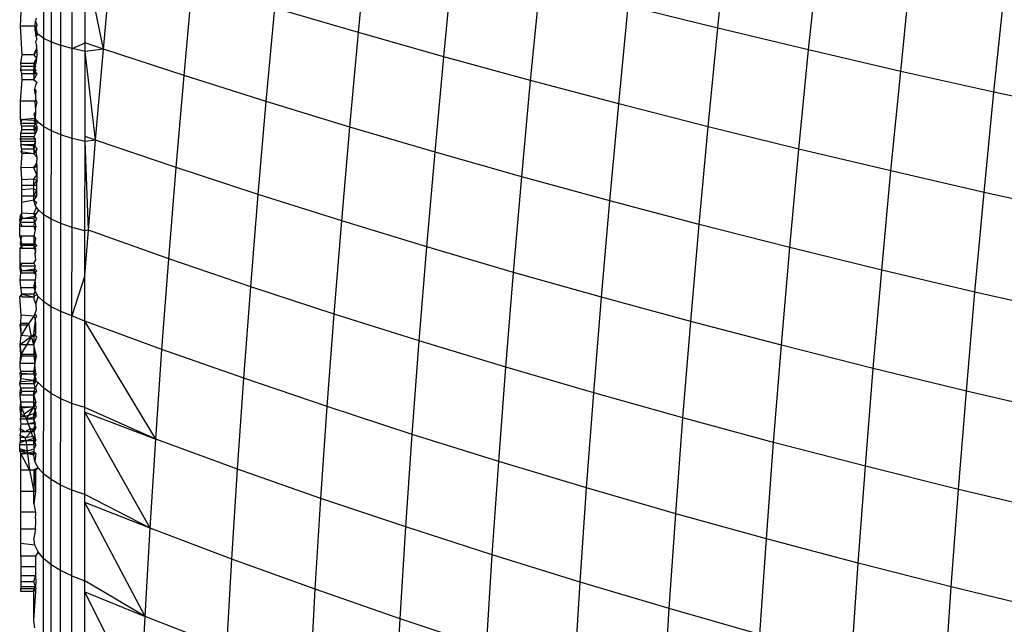
# Model space of a CAD drawing. Units: millimetres. Extents: x -898 to 2234, y 4 to 1438.
# Drawn here: x 337 to 338, y 158 to 159 of the extents above; entities that cross this region are included whole.
import ezdxf

# ---------------------------------------------------------------- set-up
doc = ezdxf.new("R2010")
doc.units = ezdxf.units.MM
doc.header["$LTSCALE"] = 45
doc.layers.add('VP-EQ', color=7, linetype='Continuous', true_color=0x8a3492)

# ---------------------------------------------------------------- blocks, each defined once
blk = doc.blocks.new('1759_')
at = {"color": 0}
for p, q in [((292.9564, -37.52), (292.9689, -37.3919)), ((293.4405, -37.5143), (293.4542, -37.3809)), ((292.5324, -37.5279), (292.5325, -37.4079)), ((292.5425, -37.5328), (292.5426, -37.4123)), ((292.5553, -37.5375), (292.5553, -37.4163)), ((293.5629, -37.5435), (293.5767, -37.4093)), ((292.5705, -37.5417), (292.5705, -37.4201)), ((292.5879, -37.534), (292.588, -37.4234)), ((292.6127, -37.5424), (292.588, -37.4234)), ((292.6127, -37.5424), (292.624, -37.419)), ((293.0713, -37.5526), (293.084, -37.4232)), ((293.687, -37.5723), (293.7009, -37.4372)), ((292.7212, -37.578), (292.7327, -37.4532)), ((293.1882, -37.5846), (293.201, -37.4541)), ((292.5007, -37.5115), (292.503, -37.468)), ((293.8127, -37.6004), (293.8267, -37.4645)), ((293.307, -37.616), (293.3198, -37.4844)), ((293.4405, -37.5143), (293.3198, -37.4844)), ((292.8319, -37.613), (292.8435, -37.4869)), ((292.9564, -37.52), (292.8435, -37.4869)), ((292.5031, -37.5502), (292.5007, -37.5115)), ((292.5207, -37.5115), (292.5007, -37.5115)), ((292.5206, -37.5174), (292.5207, -37.5115)), ((292.5207, -37.5115), (292.5211, -37.5045)), ((292.5231, -37.5178), (292.5207, -37.5115)), ((292.5221, -37.5004), (292.5211, -37.5045)), ((292.5211, -37.5045), (292.5229, -37.5097)), ((292.5229, -37.5097), (292.5219, -37.5138)), ((292.5219, -37.5138), (292.5206, -37.5174)), ((292.525, -37.5227), (292.5206, -37.5174)), ((292.5206, -37.5174), (292.5214, -37.5243)), ((292.5214, -37.5243), (292.5231, -37.5178)), ((292.5214, -37.5243), (292.525, -37.5227)), ((292.5214, -37.5243), (292.5228, -37.5289)), ((292.5324, -37.5279), (292.525, -37.5227)), ((292.9447, -37.6474), (292.9564, -37.52)), ((293.0713, -37.5526), (292.9564, -37.52)), ((293.4275, -37.6469), (293.4405, -37.5143)), ((293.5629, -37.5435), (293.4405, -37.5143)), ((292.5228, -37.5289), (292.521, -37.5325)), ((292.521, -37.5325), (292.5222, -37.5379)), ((292.5231, -37.5448), (292.5222, -37.5379)), ((292.5222, -37.5379), (292.5224, -37.5421)), ((292.5323, -37.6471), (292.5324, -37.5279)), ((292.5425, -37.5328), (292.5324, -37.5279)), ((292.5424, -37.6527), (292.5425, -37.5328)), ((292.5553, -37.5375), (292.5425, -37.5328)), ((292.5552, -37.6579), (292.5553, -37.5375)), ((292.5705, -37.5417), (292.5553, -37.5375)), ((292.5705, -37.5417), (292.5879, -37.534)), ((292.5879, -37.5455), (292.5879, -37.534)), ((292.6127, -37.5424), (292.5879, -37.534)), ((292.5013, -37.5611), (292.5031, -37.5502)), ((292.5187, -37.5502), (292.5031, -37.5502)), ((292.5187, -37.5502), (292.5224, -37.5421)), ((292.5187, -37.5502), (292.5231, -37.5448)), ((292.5187, -37.5502), (292.5222, -37.5545)), ((292.5228, -37.5494), (292.5222, -37.5545)), ((292.5224, -37.5421), (292.5228, -37.5494)), ((292.5704, -37.6626), (292.5705, -37.5417)), ((292.5879, -37.5455), (292.5705, -37.5417)), ((292.5878, -37.6599), (292.5879, -37.5455)), ((292.6127, -37.5424), (292.5879, -37.5455)), ((292.6021, -37.6649), (292.5879, -37.5455)), ((292.6021, -37.6649), (292.6127, -37.5424)), ((292.7212, -37.578), (292.6127, -37.5424)), ((293.5499, -37.6771), (293.5629, -37.5435)), ((293.687, -37.5723), (293.5629, -37.5435)), ((292.5013, -37.5611), (292.5187, -37.5611)), ((292.5016, -37.5658), (292.5013, -37.5611)), ((292.5222, -37.5545), (292.5187, -37.5611)), ((292.5213, -37.5611), (292.5187, -37.5658)), ((292.5187, -37.5611), (292.5213, -37.5611)), ((292.5187, -37.5611), (292.5187, -37.5658)), ((292.5216, -37.5658), (292.5187, -37.5611)), ((292.5222, -37.5545), (292.5213, -37.5611)), ((293.0595, -37.6812), (293.0713, -37.5526)), ((293.1882, -37.5846), (293.0713, -37.5526)), ((292.5013, -37.5705), (292.5016, -37.5658)), ((292.5028, -37.5754), (292.5013, -37.5705)), ((292.5187, -37.5705), (292.5013, -37.5705)), ((292.5187, -37.5658), (292.5016, -37.5658)), ((292.5031, -37.5837), (292.5028, -37.5754)), ((292.5028, -37.5754), (292.5187, -37.5754)), ((292.5187, -37.5658), (292.5213, -37.5705)), ((292.5216, -37.5658), (292.5187, -37.5658)), ((292.5187, -37.5658), (292.5187, -37.5705)), ((292.5187, -37.5705), (292.5216, -37.5658)), ((292.5213, -37.5705), (292.5187, -37.5705)), ((292.5187, -37.5705), (292.5228, -37.5754)), ((292.5213, -37.5705), (292.5187, -37.5754)), ((292.5187, -37.5754), (292.5187, -37.5705)), ((292.5187, -37.5754), (292.5187, -37.5837)), ((292.5228, -37.5754), (292.5187, -37.5837)), ((292.5187, -37.5754), (292.5228, -37.5754)), ((293.6739, -37.7066), (293.687, -37.5723)), ((293.8127, -37.6004), (293.687, -37.5723)), ((292.5007, -37.6127), (292.5031, -37.5837)), ((292.5187, -37.5837), (292.5031, -37.5837)), ((292.5187, -37.5837), (292.5228, -37.5868)), ((292.5212, -37.5909), (292.5195, -37.5962)), ((292.5228, -37.5868), (292.5212, -37.5909)), ((292.7105, -37.7019), (292.7212, -37.578)), ((292.8319, -37.613), (292.7212, -37.578)), ((293.1763, -37.7144), (293.1882, -37.5846)), ((293.307, -37.616), (293.1882, -37.5846)), ((292.521, -37.6033), (292.5195, -37.5962)), ((292.5195, -37.5962), (292.5217, -37.5986)), ((292.5217, -37.5986), (292.521, -37.6033)), ((292.521, -37.6033), (292.5212, -37.6098)), ((293.7995, -37.7355), (293.8127, -37.6004)), ((293.9399, -37.6279), (293.8127, -37.6004)), ((292.5009, -37.6376), (292.5007, -37.6127)), ((292.5207, -37.6127), (292.5007, -37.6127)), ((292.5212, -37.6098), (292.5207, -37.6127)), ((292.5209, -37.6182), (292.5207, -37.6127)), ((292.5227, -37.6143), (292.5209, -37.6214)), ((292.5212, -37.6098), (292.5227, -37.6143)), ((292.8211, -37.7383), (292.8319, -37.613)), ((292.9447, -37.6474), (292.8319, -37.613)), ((293.2949, -37.7469), (293.307, -37.616)), ((293.4275, -37.6469), (293.307, -37.616)), ((292.5191, -37.6293), (292.5212, -37.6271)), ((292.5207, -37.6359), (292.5191, -37.6293)), ((292.5212, -37.6271), (292.5207, -37.6359)), ((292.5209, -37.6214), (292.5209, -37.6182)), ((292.5209, -37.6214), (292.5212, -37.6271)), ((292.5207, -37.6359), (292.5009, -37.6376)), ((292.5191, -37.6385), (292.5009, -37.6376)), ((292.5009, -37.6376), (292.5012, -37.6426)), ((292.5012, -37.6426), (292.5031, -37.6359)), ((292.5212, -37.6426), (292.5012, -37.6426)), ((292.5027, -37.6463), (292.5012, -37.6426)), ((292.5212, -37.6426), (292.519, -37.6463)), ((292.5191, -37.6385), (292.5207, -37.6359)), ((292.5212, -37.6426), (292.5191, -37.6385)), ((292.5249, -37.6413), (292.5207, -37.6359)), ((292.5207, -37.6359), (292.5212, -37.6426)), ((292.5207, -37.6359), (292.5217, -37.6385)), ((292.5217, -37.6385), (292.5212, -37.6426)), ((292.5212, -37.6426), (292.5249, -37.6413)), ((292.5212, -37.6426), (292.5227, -37.6463)), ((292.5323, -37.6471), (292.5249, -37.6413)), ((292.5012, -37.6559), (292.5027, -37.6513)), ((292.5212, -37.6559), (292.5012, -37.6559)), ((292.5014, -37.6606), (292.5012, -37.6559)), ((292.519, -37.6463), (292.5027, -37.6463)), ((292.5027, -37.6513), (292.5027, -37.6463)), ((292.519, -37.6513), (292.5027, -37.6513)), ((292.5227, -37.6513), (292.519, -37.6463)), ((292.519, -37.6513), (292.5227, -37.6463)), ((292.519, -37.6463), (292.519, -37.6513)), ((292.519, -37.6513), (292.5227, -37.6513)), ((292.519, -37.6513), (292.5212, -37.6559)), ((292.5212, -37.6559), (292.519, -37.6606)), ((292.5227, -37.6513), (292.5212, -37.6559)), ((292.5227, -37.6463), (292.5227, -37.6513)), ((292.5322, -37.7656), (292.5323, -37.6471)), ((292.5424, -37.6527), (292.5323, -37.6471)), ((292.5423, -37.7717), (292.5424, -37.6527)), ((292.5552, -37.6579), (292.5424, -37.6527)), ((292.9338, -37.774), (292.9447, -37.6474)), ((293.0595, -37.6812), (292.9447, -37.6474)), ((293.4154, -37.7787), (293.4275, -37.6469)), ((293.5499, -37.6771), (293.4275, -37.6469)), ((292.5009, -37.6638), (292.5014, -37.6606)), ((292.5009, -37.6638), (292.5014, -37.6712)), ((292.5209, -37.6638), (292.5009, -37.6638)), ((292.5013, -37.667), (292.5009, -37.6638)), ((292.5013, -37.667), (292.5014, -37.6606)), ((292.5212, -37.667), (292.5013, -37.667)), ((292.5013, -37.667), (292.5014, -37.6712)), ((292.519, -37.6606), (292.5014, -37.6606)), ((292.519, -37.6606), (292.5212, -37.667)), ((292.5209, -37.6638), (292.519, -37.6606)), ((292.5212, -37.667), (292.519, -37.6712)), ((292.5208, -37.6733), (292.5212, -37.667)), ((292.5212, -37.667), (292.5209, -37.6638)), ((292.5551, -37.7774), (292.5552, -37.6579)), ((292.5704, -37.6626), (292.5552, -37.6579)), ((292.5703, -37.7827), (292.5704, -37.6626)), ((292.5878, -37.6669), (292.5704, -37.6626)), ((292.5877, -37.7874), (292.5878, -37.6669)), ((292.6021, -37.6649), (292.5878, -37.6599)), ((292.5878, -37.6669), (292.5878, -37.6599)), ((292.6021, -37.6649), (292.5878, -37.6669)), ((292.5923, -37.7866), (292.5878, -37.6669)), ((292.5923, -37.7866), (292.6021, -37.6649)), ((292.7105, -37.7019), (292.6021, -37.6649)), ((292.5027, -37.6773), (292.5013, -37.6809)), ((292.5187, -37.6833), (292.5013, -37.6809)), ((292.5013, -37.6809), (292.503, -37.6832)), ((292.519, -37.6712), (292.5014, -37.6712)), ((292.5027, -37.6773), (292.5014, -37.6712)), ((292.5208, -37.6733), (292.5014, -37.6712)), ((292.5017, -37.7021), (292.503, -37.6832)), ((292.519, -37.6773), (292.5027, -37.6773)), ((292.503, -37.6832), (292.5027, -37.6773)), ((292.5187, -37.6833), (292.503, -37.6832)), ((292.519, -37.6773), (292.5187, -37.6833)), ((292.5227, -37.6773), (292.5187, -37.6833)), ((292.5187, -37.6833), (292.5213, -37.6809)), ((292.523, -37.6882), (292.5187, -37.6833)), ((292.519, -37.6712), (292.5227, -37.6773)), ((292.519, -37.6773), (292.519, -37.6712)), ((292.519, -37.6773), (292.5208, -37.6733)), ((292.5213, -37.6809), (292.519, -37.6773)), ((292.5227, -37.6773), (292.5213, -37.6809)), ((292.5213, -37.6809), (292.523, -37.6882)), ((293.0485, -37.809), (293.0595, -37.6812)), ((293.1763, -37.7144), (293.0595, -37.6812)), ((293.5376, -37.8098), (293.5499, -37.6771)), ((293.6739, -37.7066), (293.5499, -37.6771)), ((292.519, -37.7022), (292.5224, -37.6965)), ((292.523, -37.6882), (292.5224, -37.6965)), ((292.5224, -37.6965), (292.5227, -37.6998)), ((292.5027, -37.7186), (292.5017, -37.7021)), ((292.519, -37.7022), (292.5017, -37.7021)), ((292.519, -37.7022), (292.5227, -37.6998)), ((292.5227, -37.7117), (292.519, -37.7022)), ((292.5227, -37.6998), (292.5227, -37.7117)), ((292.7006, -37.825), (292.7105, -37.7019)), ((292.8211, -37.7383), (292.7105, -37.7019)), ((293.6616, -37.8402), (293.6739, -37.7066)), ((293.7995, -37.7355), (293.6739, -37.7066)), ((292.5187, -37.7178), (292.5027, -37.7186)), ((292.5027, -37.7257), (292.5027, -37.7186)), ((292.5187, -37.7178), (292.5227, -37.7117)), ((292.5187, -37.7178), (292.5227, -37.7186)), ((292.5187, -37.7257), (292.5187, -37.7178)), ((292.5227, -37.7186), (292.5187, -37.7257)), ((292.5227, -37.7186), (292.5226, -37.7257)), ((292.5227, -37.7117), (292.5227, -37.7186)), ((293.1651, -37.8433), (293.1763, -37.7144)), ((293.2949, -37.7469), (293.1763, -37.7144)), ((292.5026, -37.7322), (292.5027, -37.7257)), ((292.519, -37.7307), (292.5026, -37.7322)), ((292.5026, -37.7403), (292.5026, -37.7322)), ((292.5027, -37.7257), (292.5187, -37.7257)), ((292.5187, -37.7257), (292.5226, -37.7257)), ((292.519, -37.7307), (292.5187, -37.7257)), ((292.5187, -37.7403), (292.519, -37.7307)), ((292.5226, -37.7323), (292.5187, -37.7403)), ((292.519, -37.7307), (292.5226, -37.7323)), ((292.5226, -37.7257), (292.5226, -37.7323)), ((292.5226, -37.7323), (292.5226, -37.7403)), ((293.7871, -37.8698), (293.7995, -37.7355)), ((293.9266, -37.7637), (293.7995, -37.7355)), ((292.5026, -37.7491), (292.5026, -37.7403)), ((292.5026, -37.7403), (292.5187, -37.7403)), ((292.519, -37.7458), (292.5026, -37.7491)), ((292.5026, -37.7633), (292.5026, -37.7491)), ((292.5187, -37.7403), (292.5226, -37.7403)), ((292.519, -37.7458), (292.5187, -37.7403)), ((292.5226, -37.7403), (292.519, -37.7458)), ((292.5204, -37.7525), (292.519, -37.7458)), ((292.519, -37.7458), (292.5226, -37.7491)), ((292.5226, -37.7491), (292.5204, -37.7525)), ((292.8111, -37.8627), (292.8211, -37.7383)), ((292.9338, -37.774), (292.8211, -37.7383)), ((293.2837, -37.8768), (293.2949, -37.7469)), ((293.4154, -37.7787), (293.2949, -37.7469)), ((292.5002, -37.7675), (292.5026, -37.7633)), ((292.519, -37.7643), (292.5026, -37.7633)), ((292.5029, -37.7705), (292.5026, -37.7633)), ((292.519, -37.7643), (292.5225, -37.7556)), ((292.519, -37.7643), (292.5225, -37.7634)), ((292.5225, -37.7634), (292.5202, -37.7676)), ((292.5225, -37.7556), (292.5204, -37.7525)), ((292.5249, -37.7591), (292.5225, -37.7556)), ((292.5249, -37.7591), (292.5225, -37.7634)), ((292.5322, -37.7656), (292.5249, -37.7591)), ((292.5002, -37.7675), (292.5001, -37.7721)), ((292.5001, -37.7721), (292.5029, -37.7705)), ((292.5002, -37.7754), (292.5001, -37.7721)), ((292.5001, -37.781), (292.5002, -37.7754)), ((292.5029, -37.7705), (292.5002, -37.7675)), ((292.5002, -37.7754), (292.5029, -37.7705)), ((292.5029, -37.781), (292.5002, -37.7754)), ((292.5002, -37.7754), (292.5202, -37.7754)), ((292.5029, -37.7705), (292.5202, -37.7676)), ((292.519, -37.7706), (292.5029, -37.7705)), ((292.5187, -37.781), (292.5202, -37.7754)), ((292.5202, -37.7676), (292.519, -37.7643)), ((292.5202, -37.7676), (292.519, -37.7706)), ((292.5202, -37.7754), (292.519, -37.7706)), ((292.5229, -37.7706), (292.5202, -37.7676)), ((292.5202, -37.7754), (292.5229, -37.7706)), ((292.5202, -37.7754), (292.5213, -37.7818)), ((292.5321, -37.883), (292.5322, -37.7656)), ((292.5423, -37.7717), (292.5322, -37.7656)), ((292.5422, -37.8897), (292.5423, -37.7717)), ((292.5551, -37.7774), (292.5423, -37.7717)), ((292.9236, -37.8997), (292.9338, -37.774)), ((293.0485, -37.809), (292.9338, -37.774)), ((292.5, -37.7941), (292.5001, -37.781)), ((292.5001, -37.781), (292.5029, -37.781)), ((292.5029, -37.781), (292.5187, -37.781)), ((292.5187, -37.781), (292.5206, -37.7866)), ((292.5187, -37.781), (292.5213, -37.7818)), ((292.5206, -37.7866), (292.5187, -37.7941)), ((292.5206, -37.7866), (292.5213, -37.7818)), ((292.555, -37.8961), (292.5551, -37.7774)), ((292.5703, -37.7827), (292.5551, -37.7774)), ((292.5702, -37.9018), (292.5703, -37.7827)), ((292.5877, -37.7874), (292.5703, -37.7827)), ((292.5923, -37.7866), (292.5877, -37.7874)), ((292.5877, -37.8475), (292.5923, -37.7866)), ((292.5877, -37.8475), (292.5877, -37.7874)), ((292.7006, -37.825), (292.5923, -37.7866)), ((293.4041, -37.9096), (293.4154, -37.7787)), ((293.5376, -37.8098), (293.4154, -37.7787)), ((292.5013, -37.7984), (292.5, -37.7941)), ((292.5, -37.7941), (292.5029, -37.7941)), ((292.5013, -37.7984), (292.5005, -37.805)), ((292.5013, -37.7984), (292.5029, -37.7941)), ((292.5029, -37.8072), (292.5013, -37.7984)), ((292.5029, -37.7941), (292.5187, -37.7941)), ((292.5187, -37.7941), (292.5213, -37.7984)), ((292.5187, -37.7941), (292.5187, -37.7984)), ((292.5187, -37.7984), (292.5205, -37.805)), ((292.5187, -37.7984), (292.5189, -37.8072)), ((292.5189, -37.8072), (292.5213, -37.7984)), ((292.5003, -37.8108), (292.5029, -37.8072)), ((292.5003, -37.8306), (292.5003, -37.8108)), ((292.5003, -37.8108), (292.5029, -37.8108)), ((292.5005, -37.805), (292.5205, -37.805)), ((292.5005, -37.805), (292.5029, -37.8108)), ((292.5189, -37.8072), (292.5029, -37.8072)), ((292.5029, -37.8108), (292.5029, -37.8072)), ((292.5029, -37.8108), (292.5187, -37.8108)), ((292.5205, -37.805), (292.5187, -37.8108)), ((292.5189, -37.8072), (292.5187, -37.8108)), ((292.5187, -37.8108), (292.5229, -37.8072)), ((292.5187, -37.8108), (292.5213, -37.8112)), ((292.5187, -37.8108), (292.5209, -37.8142)), ((292.5213, -37.8112), (292.5189, -37.8072)), ((292.5229, -37.8072), (292.5205, -37.805)), ((292.5205, -37.8184), (292.5213, -37.8112)), ((292.5209, -37.8142), (292.5205, -37.8184)), ((293.0382, -37.9358), (293.0485, -37.809)), ((293.1651, -37.8433), (293.0485, -37.809)), ((293.5262, -37.9416), (293.5376, -37.8098)), ((293.6616, -37.8402), (293.5376, -37.8098)), ((292.5187, -37.8307), (292.5213, -37.8262)), ((292.5213, -37.8262), (292.5205, -37.8184)), ((292.6914, -37.9471), (292.7006, -37.825)), ((292.8111, -37.8627), (292.7006, -37.825)), ((292.5004, -37.8343), (292.5003, -37.8306)), ((292.5003, -37.8306), (292.5029, -37.8307)), ((292.5003, -37.8385), (292.5004, -37.8343)), ((292.5013, -37.8437), (292.5003, -37.8385)), ((292.5003, -37.8385), (292.5028, -37.841)), ((292.5029, -37.8307), (292.5004, -37.8343)), ((292.5004, -37.8343), (292.5204, -37.8343)), ((292.5028, -37.841), (292.5004, -37.8343)), ((292.5013, -37.8437), (292.5028, -37.841)), ((292.5028, -37.841), (292.5203, -37.8386)), ((292.5189, -37.841), (292.5028, -37.841)), ((292.5029, -37.8307), (292.5187, -37.8307)), ((292.5187, -37.8307), (292.5204, -37.8343)), ((292.5187, -37.8437), (292.5203, -37.8386)), ((292.5189, -37.841), (292.5187, -37.8437)), ((292.5187, -37.8437), (292.5228, -37.841)), ((292.5204, -37.8343), (292.5189, -37.841)), ((292.5213, -37.8437), (292.5189, -37.841)), ((292.5203, -37.8386), (292.5204, -37.8343)), ((292.5228, -37.841), (292.5203, -37.8386)), ((293.6501, -37.9729), (293.6616, -37.8402)), ((293.7871, -37.8698), (293.6616, -37.8402)), ((292.5004, -37.8533), (292.5013, -37.8437)), ((292.5004, -37.8533), (292.5204, -37.8533)), ((292.5013, -37.8636), (292.5004, -37.8533)), ((292.5013, -37.8437), (292.5187, -37.8437)), ((292.5187, -37.8437), (292.5213, -37.8437)), ((292.5187, -37.8437), (292.5213, -37.8466)), ((292.5204, -37.8533), (292.5189, -37.8614)), ((292.5213, -37.8466), (292.5204, -37.8533)), ((292.5213, -37.8636), (292.5204, -37.8533)), ((292.5213, -37.8466), (292.5213, -37.8437)), ((292.5877, -37.8475), (292.5702, -37.9018)), ((292.5877, -37.9089), (292.5877, -37.8475)), ((293.1548, -37.9713), (293.1651, -37.8433)), ((293.2837, -37.8768), (293.1651, -37.8433)), ((292.5013, -37.8636), (292.5213, -37.8636)), ((292.5028, -37.8725), (292.5013, -37.8636)), ((292.5204, -37.8687), (292.5189, -37.8614)), ((292.5213, -37.8636), (292.5189, -37.8614)), ((292.5204, -37.8687), (292.5189, -37.8726)), ((292.5204, -37.8687), (292.5213, -37.8636)), ((292.5228, -37.8726), (292.5204, -37.8687)), ((292.8018, -37.9861), (292.8111, -37.8627)), ((292.9236, -37.8997), (292.8111, -37.8627)), ((292.4999, -37.8762), (292.5028, -37.8725)), ((292.5019, -37.9011), (292.4999, -37.8762)), ((292.5028, -37.8762), (292.5028, -37.8725)), ((292.5189, -37.8726), (292.5028, -37.8725)), ((292.5028, -37.8725), (292.5187, -37.8762)), ((292.5028, -37.8762), (292.5187, -37.8762)), ((292.5187, -37.8762), (292.5228, -37.8726)), ((292.5189, -37.8726), (292.5187, -37.8762)), ((292.5187, -37.8762), (292.5189, -37.8794)), ((292.5189, -37.8794), (292.5213, -37.8862)), ((292.5213, -37.8862), (292.5248, -37.876)), ((292.5248, -37.876), (292.5228, -37.8726)), ((292.5321, -37.883), (292.5248, -37.876)), ((292.5321, -37.9995), (292.5321, -37.883)), ((292.5422, -37.8897), (292.5321, -37.883)), ((293.2733, -38.0059), (293.2837, -37.8768)), ((293.4041, -37.9096), (293.2837, -37.8768)), ((293.7756, -38.0033), (293.7871, -37.8698)), ((293.9142, -37.8988), (293.7871, -37.8698)), ((292.5219, -37.8942), (292.5203, -37.8987)), ((292.5213, -37.8862), (292.5219, -37.8942)), ((292.5422, -38.0068), (292.5422, -37.8897)), ((292.555, -37.8961), (292.5422, -37.8897)), ((292.555, -38.0136), (292.555, -37.8961)), ((292.5702, -37.9018), (292.555, -37.8961)), ((292.5013, -37.9116), (292.5019, -37.9011)), ((292.5189, -37.9022), (292.5019, -37.9011)), ((292.5189, -37.9022), (292.5122, -37.9116)), ((292.5203, -37.8987), (292.5189, -37.9022)), ((292.5206, -37.9054), (292.5189, -37.9022)), ((292.5206, -37.9054), (292.5202, -37.9141)), ((292.5227, -37.9022), (292.5203, -37.8987)), ((292.5206, -37.9054), (292.5227, -37.9022)), ((292.5213, -37.9117), (292.5206, -37.9054)), ((292.5702, -38.0199), (292.5702, -37.9018)), ((292.5877, -37.9089), (292.5702, -37.9018)), ((292.5876, -38.0255), (292.5877, -37.9089)), ((292.6831, -38.0682), (292.5877, -37.9089)), ((292.6914, -37.9471), (292.5877, -37.9089)), ((292.9143, -38.0243), (292.9236, -37.8997)), ((293.0382, -37.9358), (292.9236, -37.8997)), ((292.5002, -37.9141), (292.5013, -37.9116)), ((292.5002, -37.9141), (292.5104, -37.9141)), ((292.5018, -37.9259), (292.5002, -37.9141)), ((292.5018, -37.9259), (292.5013, -37.9116)), ((292.5013, -37.9116), (292.5122, -37.9116)), ((292.5104, -37.9141), (292.5018, -37.9285)), ((292.5122, -37.9116), (292.5104, -37.9141)), ((292.5155, -37.9297), (292.5122, -37.9116)), ((292.5187, -37.9274), (292.5202, -37.9141)), ((292.5213, -37.9258), (292.5202, -37.9141)), ((292.5213, -37.9258), (292.5213, -37.9117)), ((293.3936, -38.0396), (293.4041, -37.9096)), ((293.5262, -37.9416), (293.4041, -37.9096)), ((292.5003, -37.9408), (292.5018, -37.9285)), ((292.5155, -37.9297), (292.5003, -37.9408)), ((292.5155, -37.9297), (292.5013, -37.9538)), ((292.5018, -37.9285), (292.5018, -37.9259)), ((292.5155, -37.9297), (292.5018, -37.9285)), ((292.5155, -37.9297), (292.5213, -37.9258)), ((292.5187, -37.9274), (292.5155, -37.9297)), ((292.5189, -37.93), (292.5155, -37.9297)), ((292.5189, -37.941), (292.5155, -37.9297)), ((292.5227, -37.93), (292.5187, -37.9274)), ((292.5187, -37.9274), (292.5189, -37.93)), ((292.5189, -37.93), (292.5213, -37.9258)), ((292.5189, -37.941), (292.5227, -37.93)), ((292.5189, -37.93), (292.5189, -37.941)), ((293.0288, -38.0617), (293.0382, -37.9358)), ((293.1548, -37.9713), (293.0382, -37.9358)), ((292.5189, -37.941), (292.5003, -37.9408)), ((292.5026, -37.9561), (292.5003, -37.9408)), ((292.5013, -37.9538), (292.5003, -37.9408)), ((292.5226, -37.9561), (292.5189, -37.941)), ((292.5189, -37.941), (292.5189, -37.9561)), ((292.5213, -37.9539), (292.5189, -37.941)), ((292.6831, -38.0682), (292.6914, -37.9471)), ((292.8018, -37.9861), (292.6914, -37.9471)), ((293.5157, -38.0726), (293.5262, -37.9416)), ((293.6501, -37.9729), (293.5262, -37.9416)), ((292.5003, -37.9663), (292.5013, -37.9538)), ((292.5003, -37.9663), (292.5026, -37.9561)), ((292.5213, -37.9539), (292.5013, -37.9538)), ((292.5189, -37.9561), (292.5026, -37.9561)), ((292.5189, -37.9561), (292.5203, -37.9663)), ((292.5203, -37.9663), (292.5213, -37.9539)), ((292.5203, -37.9663), (292.5226, -37.9561)), ((292.5203, -37.9663), (292.5003, -37.9663)), ((292.5005, -37.9707), (292.5003, -37.9663)), ((292.5012, -37.977), (292.5005, -37.9707)), ((292.5203, -37.9663), (292.5189, -37.976)), ((292.5212, -37.977), (292.5203, -37.9663)), ((293.1453, -38.0983), (293.1548, -37.9713)), ((293.2733, -38.0059), (293.1548, -37.9713)), ((293.6395, -38.1047), (293.6501, -37.9729)), ((293.7756, -38.0033), (293.6501, -37.9729)), ((292.4998, -37.9934), (292.5015, -37.9869)), ((292.5002, -37.9795), (292.5012, -37.977)), ((292.5188, -37.9807), (292.5002, -37.9795)), ((292.5015, -37.9869), (292.5002, -37.9795)), ((292.5212, -37.977), (292.5012, -37.977)), ((292.5025, -37.9807), (292.5012, -37.977)), ((292.5015, -37.9869), (292.5025, -37.9807)), ((292.5188, -37.9889), (292.5015, -37.9869)), ((292.5015, -37.9905), (292.5015, -37.9869)), ((292.5015, -37.9905), (292.5188, -37.9889)), ((292.5188, -37.9807), (292.5025, -37.9807)), ((292.5188, -37.9807), (292.5189, -37.976)), ((292.5188, -37.9807), (292.5212, -37.977)), ((292.5203, -37.984), (292.5188, -37.9807)), ((292.5188, -37.9807), (292.5215, -37.9869)), ((292.5188, -37.9889), (292.5203, -37.984)), ((292.5188, -37.9889), (292.5215, -37.9869)), ((292.5247, -37.9919), (292.5188, -37.9889)), ((292.5188, -37.9889), (292.5215, -37.9905)), ((292.5188, -37.9935), (292.5188, -37.9889)), ((292.5225, -37.9807), (292.5189, -37.976)), ((292.5203, -37.984), (292.5225, -37.9807)), ((292.5215, -37.9869), (292.5215, -37.9905)), ((292.7934, -38.1085), (292.8018, -37.9861)), ((292.9143, -38.0243), (292.8018, -37.9861)), ((292.4998, -37.9934), (292.5015, -37.9905)), ((292.5012, -37.9992), (292.4998, -37.9934)), ((292.5188, -37.9935), (292.4998, -37.9934)), ((292.5005, -38.0054), (292.5012, -37.9992)), ((292.5212, -37.9992), (292.5012, -37.9992)), ((292.5025, -38.0038), (292.5012, -37.9992)), ((292.5215, -37.9905), (292.5188, -37.9935)), ((292.5188, -37.9935), (292.5212, -37.9992)), ((292.5188, -38.0038), (292.5212, -37.9992)), ((292.5212, -37.9992), (292.5247, -37.9919)), ((292.5212, -37.9992), (292.5224, -38.0038)), ((292.5321, -37.9995), (292.5247, -37.9919)), ((292.532, -38.1148), (292.5321, -37.9995)), ((292.5422, -38.0068), (292.5321, -37.9995)), ((292.5003, -38.0088), (292.5025, -38.0038)), ((292.5003, -38.0088), (292.5005, -38.0054)), ((292.5188, -38.0088), (292.5003, -38.0088)), ((292.5012, -38.0182), (292.5003, -38.0088)), ((292.5188, -38.0038), (292.5025, -38.0038)), ((292.5188, -38.0088), (292.5224, -38.0038)), ((292.5188, -38.0038), (292.5224, -38.0038)), ((292.5188, -38.0088), (292.5188, -38.0038)), ((292.5188, -38.0088), (292.5214, -38.0186)), ((292.5188, -38.0182), (292.5188, -38.0088)), ((292.5421, -38.1227), (292.5422, -38.0068)), ((292.555, -38.0136), (292.5422, -38.0068)), ((292.5549, -38.1301), (292.555, -38.0136)), ((292.5702, -38.0199), (292.555, -38.0136)), ((293.2637, -38.1339), (293.2733, -38.0059)), ((293.3936, -38.0396), (293.2733, -38.0059)), ((293.7649, -38.1358), (293.7756, -38.0033)), ((293.9026, -38.0329), (293.7756, -38.0033)), ((292.5003, -38.0263), (292.5012, -38.0182)), ((292.5188, -38.0249), (292.5003, -38.0263)), ((292.5011, -38.0341), (292.5003, -38.0263)), ((292.5024, -38.0249), (292.5011, -38.0341)), ((292.5188, -38.0182), (292.5012, -38.0182)), ((292.5024, -38.0249), (292.5012, -38.0182)), ((292.5188, -38.0249), (292.5024, -38.0249)), ((292.5058, -38.0338), (292.5024, -38.0249)), ((292.5058, -38.0338), (292.5188, -38.0249)), ((292.5087, -38.0413), (292.5188, -38.0249)), ((292.5188, -38.0182), (292.5214, -38.0186)), ((292.5224, -38.0249), (292.5188, -38.0182)), ((292.5188, -38.0249), (292.5188, -38.0182)), ((292.5214, -38.0186), (292.5188, -38.0249)), ((292.5188, -38.0249), (292.5214, -38.0326)), ((292.5188, -38.0341), (292.5224, -38.0249)), ((292.5701, -38.1369), (292.5702, -38.0199)), ((292.5876, -38.0255), (292.5702, -38.0199)), ((292.5876, -38.0318), (292.5876, -38.0255)), ((292.6831, -38.0682), (292.5876, -38.0255)), ((292.9058, -38.148), (292.9143, -38.0243)), ((293.0288, -38.0617), (292.9143, -38.0243)), ((292.5011, -38.0341), (292.5003, -38.0413)), ((292.5014, -38.0374), (292.5003, -38.0413)), ((292.5003, -38.0413), (292.5011, -38.0474)), ((292.5087, -38.0413), (292.5003, -38.0413)), ((292.5014, -38.0374), (292.5011, -38.0341)), ((292.5011, -38.0341), (292.5072, -38.0374)), ((292.5014, -38.0374), (292.5072, -38.0374)), ((292.5072, -38.0374), (292.5058, -38.0338)), ((292.5188, -38.0341), (292.5072, -38.0374)), ((292.5072, -38.0374), (292.5087, -38.0413)), ((292.5188, -38.0384), (292.5087, -38.0413)), ((292.5188, -38.0414), (292.5087, -38.0413)), ((292.5087, -38.0413), (292.5111, -38.0475)), ((292.5188, -38.0341), (292.5214, -38.0326)), ((292.5188, -38.0384), (292.5214, -38.0326)), ((292.5188, -38.0414), (292.5188, -38.0341)), ((292.5214, -38.0375), (292.5188, -38.0414)), ((292.5188, -38.0414), (292.5188, -38.0384)), ((292.5211, -38.0475), (292.5188, -38.0414)), ((292.5188, -38.0414), (292.5188, -38.046)), ((292.5214, -38.0326), (292.5214, -38.0375)), ((292.5875, -38.1429), (292.5876, -38.0318)), ((292.6755, -38.1882), (292.5876, -38.0318)), ((292.5876, -38.0318), (292.6831, -38.0682)), ((293.3839, -38.1686), (293.3936, -38.0396)), ((293.5157, -38.0726), (293.3936, -38.0396)), ((292.5011, -38.0474), (292.5003, -38.0541)), ((292.5011, -38.0581), (292.5003, -38.0541)), ((292.5065, -38.0581), (292.5003, -38.0541)), ((292.5011, -38.0474), (292.5111, -38.0475)), ((292.5065, -38.0581), (292.5137, -38.0541)), ((292.5188, -38.046), (292.5111, -38.0475)), ((292.5211, -38.0475), (292.5111, -38.0475)), ((292.5111, -38.0475), (292.5137, -38.0541)), ((292.5137, -38.0541), (292.5152, -38.0581)), ((292.5137, -38.0541), (292.5188, -38.0541)), ((292.5188, -38.0541), (292.5152, -38.0581)), ((292.5188, -38.046), (292.5213, -38.0523)), ((292.5188, -38.0541), (292.5211, -38.0475)), ((292.5188, -38.0541), (292.5213, -38.0523)), ((292.5213, -38.0523), (292.5188, -38.0581)), ((292.5188, -38.0581), (292.5188, -38.0541)), ((292.5011, -38.0581), (292.5, -38.0628)), ((292.5, -38.0628), (292.501, -38.0659)), ((292.5076, -38.0664), (292.5, -38.0628)), ((292.501, -38.0704), (292.501, -38.0659)), ((292.5076, -38.0664), (292.501, -38.0659)), ((292.5065, -38.0581), (292.5011, -38.0581)), ((292.5152, -38.0581), (292.5065, -38.0581)), ((292.5152, -38.0581), (292.5076, -38.0664)), ((292.5176, -38.0644), (292.5076, -38.0664)), ((292.5081, -38.0704), (292.5076, -38.0664)), ((292.5188, -38.0674), (292.5081, -38.0704)), ((292.5188, -38.0581), (292.5152, -38.0581)), ((292.5176, -38.0644), (292.5152, -38.0581)), ((292.5203, -38.0641), (292.5176, -38.0644)), ((292.5176, -38.0644), (292.5213, -38.0692)), ((292.5188, -38.0674), (292.5176, -38.0644)), ((292.5188, -38.0581), (292.5203, -38.0641)), ((292.5203, -38.0641), (292.5188, -38.0704)), ((292.5188, -38.0704), (292.5188, -38.0674)), ((292.5213, -38.0692), (292.5203, -38.0641)), ((292.6755, -38.1882), (292.6831, -38.0682)), ((292.7934, -38.1085), (292.6831, -38.0682)), ((293.0202, -38.1865), (293.0288, -38.0617)), ((293.1453, -38.0983), (293.0288, -38.0617)), ((292.4998, -38.081), (292.5, -38.0758)), ((292.5013, -38.0876), (292.4998, -38.081)), ((292.4999, -38.0845), (292.4998, -38.081)), ((292.5099, -38.0845), (292.4998, -38.081)), ((292.5, -38.0758), (292.501, -38.0704)), ((292.5088, -38.0758), (292.5, -38.0758)), ((292.5081, -38.0704), (292.5004, -38.0729)), ((292.5081, -38.0704), (292.501, -38.0704)), ((292.5188, -38.0704), (292.5081, -38.0704)), ((292.5081, -38.0704), (292.5088, -38.0758)), ((292.5188, -38.0758), (292.5088, -38.0758)), ((292.5088, -38.0758), (292.5099, -38.0845)), ((292.5188, -38.0818), (292.5099, -38.0845)), ((292.5213, -38.0692), (292.5188, -38.0758)), ((292.5188, -38.0704), (292.5213, -38.0692)), ((292.5221, -38.076), (292.5188, -38.0704)), ((292.5188, -38.0758), (292.5188, -38.0704)), ((292.5188, -38.0758), (292.5188, -38.0818)), ((292.5188, -38.0818), (292.5221, -38.076)), ((292.5188, -38.0818), (292.5188, -38.0846)), ((293.506, -38.2025), (293.5157, -38.0726)), ((293.6395, -38.1047), (293.5157, -38.0726)), ((292.4999, -38.0845), (292.5013, -38.0876)), ((292.5103, -38.0876), (292.4999, -38.0845)), ((292.5099, -38.0845), (292.4999, -38.0845)), ((292.5013, -38.1097), (292.5013, -38.0876)), ((292.5013, -38.0876), (292.5103, -38.0876)), ((292.513, -38.1097), (292.5013, -38.0876)), ((292.5099, -38.0845), (292.5103, -38.0876)), ((292.5188, -38.0846), (292.5103, -38.0876)), ((292.5103, -38.0876), (292.5213, -38.0876)), ((292.5188, -38.0895), (292.5103, -38.0876)), ((292.5103, -38.0876), (292.513, -38.1097)), ((292.5188, -38.0846), (292.5213, -38.0876)), ((292.5188, -38.0895), (292.5188, -38.0846)), ((292.5203, -38.0981), (292.5188, -38.0895)), ((292.5213, -38.0876), (292.5203, -38.0981)), ((292.5247, -38.1066), (292.5187, -38.1097)), ((292.5247, -38.1066), (292.5203, -38.0981)), ((292.5212, -38.1097), (292.5247, -38.1066)), ((292.532, -38.1148), (292.5247, -38.1066)), ((292.7858, -38.2298), (292.7934, -38.1085)), ((292.9058, -38.148), (292.7934, -38.1085)), ((293.1366, -38.2242), (293.1453, -38.0983)), ((293.2637, -38.1339), (293.1453, -38.0983)), ((293.6297, -38.2353), (293.6395, -38.1047)), ((293.7649, -38.1358), (293.6395, -38.1047)), ((292.5012, -38.1389), (292.5013, -38.1097)), ((292.5013, -38.1097), (292.513, -38.1097)), ((292.513, -38.1097), (292.5187, -38.1097)), ((292.513, -38.1097), (292.5187, -38.1389)), ((292.5187, -38.1097), (292.5187, -38.1389)), ((292.5187, -38.1097), (292.5212, -38.1097)), ((292.5187, -38.1389), (292.5212, -38.1097)), ((292.5212, -38.1097), (292.5212, -38.1389)), ((292.532, -38.229), (292.532, -38.1148)), ((292.5421, -38.1227), (292.532, -38.1148)), ((292.5549, -38.1301), (292.5421, -38.1227)), ((292.5421, -38.2374), (292.5421, -38.1227)), ((292.5549, -38.2453), (292.5549, -38.1301)), ((292.5701, -38.1369), (292.5549, -38.1301)), ((293.255, -38.2608), (293.2637, -38.1339)), ((293.3839, -38.1686), (293.2637, -38.1339)), ((292.5012, -38.1665), (292.5012, -38.1389)), ((292.5187, -38.1389), (292.5012, -38.1389)), ((292.5212, -38.1389), (292.5187, -38.1389)), ((292.5188, -38.1554), (292.5187, -38.1389)), ((292.5212, -38.1389), (292.5188, -38.1554)), ((292.57, -38.2526), (292.5701, -38.1369)), ((292.5875, -38.1429), (292.5701, -38.1369)), ((292.5875, -38.1535), (292.5875, -38.1429)), ((292.6755, -38.1882), (292.5875, -38.1429)), ((292.8981, -38.2705), (292.9058, -38.148)), ((293.0202, -38.1865), (292.9058, -38.148)), ((293.7551, -38.2673), (293.7649, -38.1358)), ((293.8919, -38.1661), (293.7649, -38.1358)), ((292.5188, -38.1554), (292.5212, -38.1665)), ((292.6688, -38.307), (292.5875, -38.1535)), ((292.5875, -38.2591), (292.5875, -38.1535)), ((292.6755, -38.1882), (292.5875, -38.1535)), ((292.5012, -38.1893), (292.5012, -38.1665)), ((292.5212, -38.1665), (292.5012, -38.1665)), ((292.5212, -38.1665), (292.5209, -38.1721)), ((292.5217, -38.1788), (292.5209, -38.1721)), ((293.3751, -38.2966), (293.3839, -38.1686)), ((293.506, -38.2025), (293.3839, -38.1686)), ((292.5212, -38.1893), (292.5217, -38.1788)), ((292.6688, -38.307), (292.6755, -38.1882)), ((292.7858, -38.2298), (292.6755, -38.1882)), ((293.0124, -38.3102), (293.0202, -38.1865)), ((293.1366, -38.2242), (293.0202, -38.1865)), ((292.5012, -38.209), (292.5012, -38.1893)), ((292.5212, -38.1893), (292.5012, -38.1893)), ((292.5212, -38.1893), (292.5187, -38.2018)), ((292.5202, -38.211), (292.5012, -38.209)), ((292.5012, -38.2259), (292.5012, -38.209)), ((292.5202, -38.211), (292.5187, -38.2018)), ((292.5246, -38.2202), (292.5202, -38.211)), ((293.4971, -38.3313), (293.506, -38.2025)), ((293.6297, -38.2353), (293.506, -38.2025)), ((292.5212, -38.2259), (292.5012, -38.2259)), ((292.5012, -38.2259), (292.5012, -38.2403)), ((292.5246, -38.2202), (292.5212, -38.2259)), ((292.5212, -38.2259), (292.5212, -38.2403)), ((292.532, -38.229), (292.5246, -38.2202)), ((293.1288, -38.3489), (293.1366, -38.2242)), ((293.255, -38.2608), (293.1366, -38.2242)), ((292.5212, -38.2403), (292.5012, -38.2403)), ((292.5012, -38.2403), (292.5012, -38.2523)), ((292.5212, -38.2403), (292.5212, -38.2524)), ((292.5319, -38.3419), (292.532, -38.229)), ((292.5421, -38.2374), (292.532, -38.229)), ((292.542, -38.3509), (292.5421, -38.2374)), ((292.5549, -38.2453), (292.5421, -38.2374)), ((292.7789, -38.3499), (292.7858, -38.2298)), ((292.8981, -38.2705), (292.7858, -38.2298)), ((293.6208, -38.365), (293.6297, -38.2353)), ((293.7551, -38.2673), (293.6297, -38.2353)), ((292.5212, -38.2524), (292.5012, -38.2523)), ((292.5012, -38.2523), (292.5014, -38.2605)), ((292.5187, -38.2605), (292.5212, -38.2524)), ((292.5212, -38.2524), (292.5213, -38.2605)), ((292.5548, -38.3593), (292.5549, -38.2453)), ((292.57, -38.2526), (292.5549, -38.2453)), ((292.57, -38.2526), (292.5875, -38.2591)), ((292.57, -38.3671), (292.57, -38.2526)), ((292.5014, -38.2605), (292.5012, -38.267)), ((292.5212, -38.2671), (292.5012, -38.267)), ((292.5012, -38.267), (292.5013, -38.2697)), ((292.5187, -38.2605), (292.5014, -38.2605)), ((292.5212, -38.2671), (292.5187, -38.2605)), ((292.5187, -38.2697), (292.5212, -38.2671)), ((292.5213, -38.2605), (292.5212, -38.2671)), ((292.5212, -38.2671), (292.5213, -38.2697)), ((292.6688, -38.307), (292.5875, -38.2591)), ((292.5875, -38.2739), (292.5875, -38.2591)), ((293.247, -38.3866), (293.255, -38.2608)), ((293.3751, -38.2966), (293.255, -38.2608)), ((293.7461, -38.3977), (293.7551, -38.2673)), ((293.882, -38.2982), (293.7551, -38.2673)), ((292.5187, -38.2697), (292.5013, -38.2697)), ((292.5013, -38.2735), (292.5013, -38.2697)), ((292.5187, -38.2735), (292.5013, -38.2735)), ((292.5187, -38.2735), (292.5187, -38.2697)), ((292.5213, -38.2735), (292.5187, -38.2697)), ((292.5187, -38.3128), (292.5187, -38.2735)), ((292.5187, -38.3128), (292.5213, -38.2735)), ((292.5213, -38.2735), (292.5213, -38.2697)), ((292.5874, -38.374), (292.5875, -38.2739)), ((292.5875, -38.2739), (292.6688, -38.307)), ((292.6629, -38.4245), (292.5875, -38.2739)), ((292.8912, -38.3918), (292.8981, -38.2705)), ((293.0124, -38.3102), (292.8981, -38.2705)), ((292.6629, -38.4245), (292.6688, -38.307)), ((292.7789, -38.3499), (292.6688, -38.307)), ((293.3672, -38.4233), (293.3751, -38.2966)), ((293.4971, -38.3313), (293.3751, -38.2966)), ((292.5201, -38.3227), (292.5187, -38.3128)), ((293.0055, -38.4327), (293.0124, -38.3102)), ((293.1288, -38.3489), (293.0124, -38.3102))]:
    blk.add_line(p, q, dxfattribs=at)
blk = doc.blocks.new('1759_2D')
at = {"layer": 'VP-EQ', "color": 0}
blk.add_blockref('1759_', (44.1472, 196.6475), dxfattribs=at)

msp = doc.modelspace()

# ---------------------------------------------------------------- block references
at = {"layer": 'VP-EQ', "color": 0}
msp.add_blockref('1759_2D', (0, 0), dxfattribs=at)

doc.saveas('drawing.dxf')
